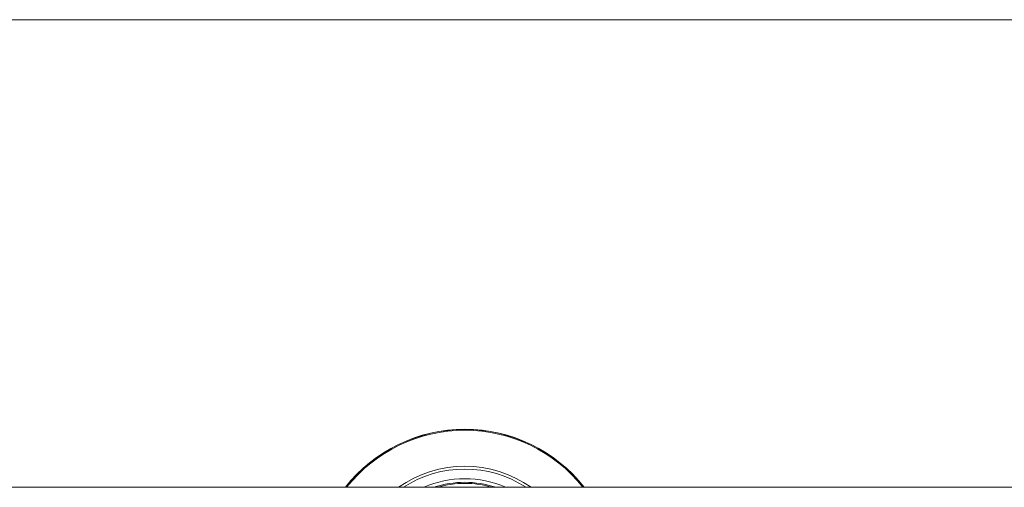
# Model space of a CAD drawing. Units: millimetres. Extents: x -32628 to -25203, y -23 to 5227.
# Drawn here: x -30341 to -30068, y 2986 to 3116 of the extents above; entities that cross this region are included whole.
import ezdxf

# ---------------------------------------------------------------- set-up
doc = ezdxf.new("R2010")
doc.units = ezdxf.units.MM
doc.layers.get('0').update_dxf_attribs({"lineweight": 15})
doc.layers.add('Grosor 0', color=7, linetype='Continuous', lineweight=0)

msp = doc.modelspace()

# ---------------------------------------------------------------- linework, layer by layer
at = {"color": 7, "linetype": 'Continuous', "lineweight": 15}
for radius, start, end in [(42.225, 38.17925, 141.82075), (42.185, 38.22162, 141.77838), (41.966, 38.45751, 141.54249), (31.949, 54.77861, 125.22139), (31.168, 56.86554, 123.13446), (28.481, 66.40746, 113.59254), (27.481, 71.75945, 108.24055), (27.191, 73.71114, 106.28886)]:
    msp.add_arc((-30217.518, 2960.112), radius, start, end, dxfattribs=at)
msp.add_open_spline([(-27123.518, 2986.212), (-31811.518, 2986.212)], degree=1, dxfattribs=at)
at = {"layer": 'Grosor 0'}
msp.add_line((-26917.518, 3116.114), (-32017.518, 3116.114), dxfattribs=at)

doc.saveas('drawing.dxf')
